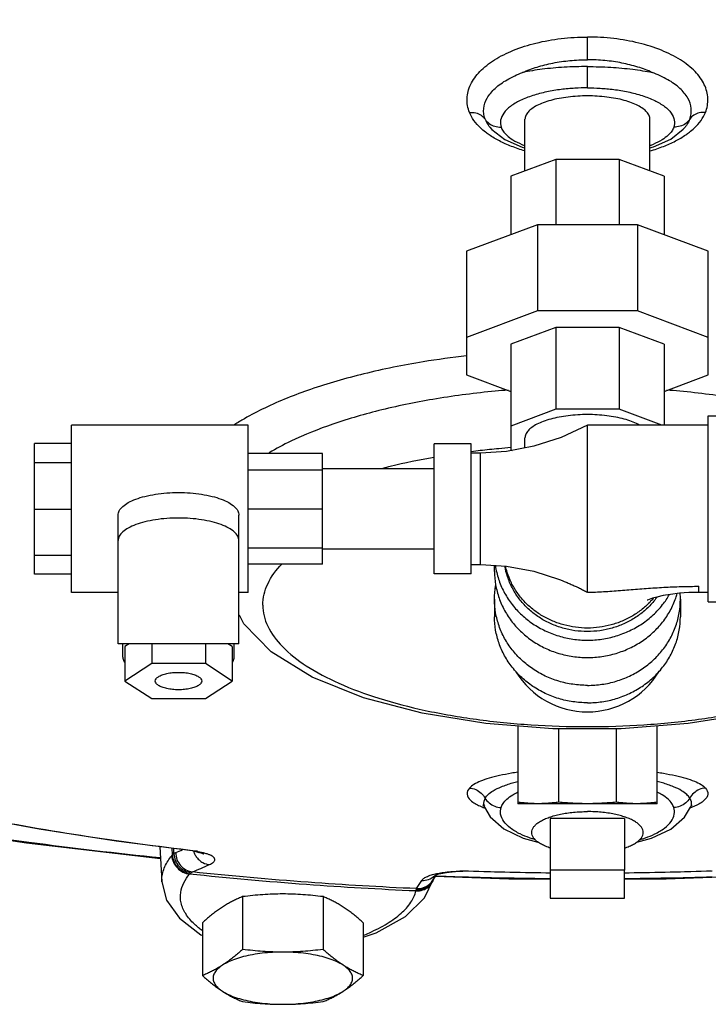
# Model space of a CAD drawing. Units: inches. Extents: x -70 to 71, y -42 to 79.
# Drawn here: x 2 to 6, y 32 to 39 of the extents above; entities that cross this region are included whole.
import ezdxf

# ---------------------------------------------------------------- set-up
doc = ezdxf.new("R2010")
doc.units = ezdxf.units.IN
doc.header["$LTSCALE"] = 1.21
doc.header["$MEASUREMENT"] = 0
doc.layers.get('0').update_dxf_attribs({"linetype": 'CONTINUOUS'})
doc.layers.add('02___PRT_ALL_AXES', color=7, linetype='CONTINUOUS')
doc.layers.add('MACHINE', color=7, linetype='CONTINUOUS')

msp = doc.modelspace()

# ---------------------------------------------------------------- linework, layer by layer
at = {"color": 7, "linetype": 'Continuous'}
for p, q in [((5.4775, 38.6174), (5.4775, 38.77)), ((5.4775, 38.4282), (5.4775, 38.5712)), ((4.8202, 38.1649), (4.835, 38.148)), ((4.8202, 38.1649), (4.8204, 38.1646)), ((5.0575, 37.8691), (5.0575, 38.2169)), ((5.8975, 37.8691), (5.8975, 38.2169)), ((6.1348, 38.1649), (6.1346, 38.1646)), ((5.2639, 37.9464), (4.9619, 37.8333)), ((5.2639, 37.9464), (5.2639, 37.5071)), ((5.6911, 37.9464), (5.2639, 37.9464)), ((5.9931, 37.8333), (5.6911, 37.9464)), ((5.6911, 37.9464), (5.6911, 37.5071)), ((4.9619, 37.8333), (4.9619, 37.44)), ((5.9931, 37.8333), (5.9931, 37.44)), ((5.1409, 37.5071), (4.665, 37.3288)), ((5.814, 37.5071), (5.1409, 37.5071)), ((5.1409, 37.5071), (5.1409, 36.9276)), ((6.29, 37.3288), (5.814, 37.5071)), ((5.814, 37.5071), (5.814, 36.9276)), ((4.665, 37.3288), (4.665, 36.4972)), ((6.29, 36.4972), (6.29, 37.3288)), ((5.1409, 36.9276), (4.665, 36.7493)), ((5.814, 36.9276), (5.1409, 36.9276)), ((6.29, 36.7493), (5.814, 36.9276)), ((5.2639, 36.8164), (4.9619, 36.7033)), ((5.6911, 36.8164), (5.2639, 36.8164)), ((5.2639, 36.8164), (5.2639, 36.2659)), ((5.9931, 36.7033), (5.6911, 36.8164)), ((5.6911, 36.8164), (5.6911, 36.2659)), ((4.9619, 36.7033), (4.9619, 35.9927)), ((5.9931, 36.7033), (5.9931, 36.1587)), ((4.665, 36.4972), (4.9619, 36.386)), ((5.9931, 36.386), (6.29, 36.4972)), ((5.2639, 36.2659), (4.9619, 36.1528)), ((5.6911, 36.2659), (5.2639, 36.2659)), ((5.9771, 36.1587), (5.6911, 36.2659)), ((6.29, 36.2212), (6.6025, 36.2212)), ((6.29, 34.9713), (6.29, 36.2212)), ((2.0087, 35.0338), (2.0087, 36.1587)), ((3.1962, 36.1587), (2.0087, 36.1587)), ((3.1962, 35.0338), (3.1962, 36.1587)), ((6.29, 36.1587), (5.4775, 36.1587)), ((5.4775, 35.0343), (5.4775, 36.1587)), ((5.0575, 36.0057), (5.0575, 36.0728)), ((1.7587, 35.1565), (1.7587, 36.036)), ((2.0087, 36.036), (1.7587, 36.036)), ((4.6962, 36.0337), (4.4462, 36.0337)), ((4.4462, 35.1588), (4.4462, 36.0337)), ((4.6962, 35.1588), (4.6962, 36.0337)), ((4.9619, 35.9927), (4.9712, 35.9893)), ((3.6962, 35.9683), (3.1962, 35.9683)), ((3.6962, 35.2242), (3.6962, 35.9683)), ((4.7587, 35.9712), (4.6962, 35.9712)), ((4.7587, 35.2212), (4.7587, 35.9712)), ((2.0087, 35.9045), (1.7587, 35.9045)), ((3.6962, 35.857), (3.1962, 35.857)), ((3.6962, 35.8662), (4.4462, 35.8662)), ((2.0087, 35.5924), (1.7587, 35.5924)), ((3.6962, 35.593), (3.1962, 35.593)), ((2.3212, 34.6882), (2.3212, 35.5535)), ((3.1337, 34.6882), (3.1337, 35.5535)), ((3.6962, 35.3309), (3.1962, 35.3309)), ((3.6962, 35.3262), (4.4462, 35.3262)), ((2.0087, 35.2826), (1.7587, 35.2826)), ((3.6962, 35.2242), (3.1962, 35.2242)), ((4.6962, 35.2212), (4.7587, 35.2212)), ((4.8525, 35.1748), (4.8525, 35.2155)), ((2.0087, 35.1565), (1.7587, 35.1565)), ((4.6962, 35.1587), (4.4462, 35.1587)), ((6.2275, 35.0337), (6.2275, 35.0747)), ((2.3212, 35.0337), (2.0087, 35.0337)), ((3.1962, 35.0337), (3.1337, 35.0337)), ((4.8525, 34.9875), (4.8525, 34.8704)), ((6.1025, 34.9875), (6.1025, 34.8704)), ((6.29, 35.0337), (6.2275, 35.0337)), ((6.29, 34.9712), (6.6025, 34.9712)), ((3.1337, 34.6882), (2.3212, 34.6882)), ((2.3525, 34.5988), (2.3525, 34.6882)), ((2.3962, 34.6882), (2.3666, 34.6691)), ((2.3666, 34.6691), (2.3666, 34.4373)), ((2.5471, 34.6882), (2.5471, 34.5543)), ((2.9079, 34.6882), (2.9079, 34.5543)), ((3.0883, 34.6691), (3.0588, 34.6882)), ((3.0883, 34.6691), (3.0883, 34.4373)), ((3.1025, 34.5988), (3.1025, 34.6882)), ((2.5471, 34.5543), (2.3666, 34.4373)), ((2.9079, 34.5543), (2.5471, 34.5543)), ((3.0883, 34.4373), (2.9079, 34.5543)), ((2.3666, 34.4373), (2.5471, 34.3202)), ((2.9079, 34.3202), (3.0883, 34.4373)), ((2.5471, 34.3202), (2.9079, 34.3202)), ((5.0087, 34.1351), (5.0087, 33.6119)), ((5.9462, 33.6119), (5.9462, 34.1351)), ((5.2833, 34.1168), (5.2833, 33.6223)), ((5.6716, 34.1166), (5.6716, 33.6223)), ((4.7843, 33.5881), (4.7844, 33.5878)), ((4.7844, 33.5878), (4.8222, 33.524)), ((5.9462, 33.6119), (5.0087, 33.6119)), ((6.1707, 33.5881), (6.1706, 33.5878)), ((1.7906, 33.4406), (1.2866, 33.5329)), ((1.7053, 33.3454), (0.7743, 33.4898)), ((2.6068, 33.2418), (1.7053, 33.3454)), ((2.6023, 33.3225), (2.6157, 33.0856)), ((2.6869, 33.2669), (2.6845, 33.3119)), ((2.8381, 33.2922), (2.8509, 33.2946)), ((2.8381, 33.2922), (2.8649, 33.2841)), ((2.8381, 33.2922), (2.8381, 33.2922)), ((2.8695, 33.2827), (2.8654, 33.286)), ((2.8695, 33.2827), (2.8782, 33.2809)), ((2.8782, 33.2809), (2.8956, 33.2758)), ((2.8956, 33.2758), (2.8983, 33.2748)), ((4.5314, 33.152), (4.5465, 33.151)), ((4.5403, 33.1503), (4.5465, 33.151)), ((4.5465, 33.151), (4.5466, 33.151)), ((4.5466, 33.151), (4.5903, 33.1549)), ((4.5903, 33.1549), (4.6262, 33.1577)), ((4.6262, 33.1577), (4.6397, 33.1579)), ((4.6428, 33.161), (4.6397, 33.1579)), ((5.7275, 33.1643), (5.2275, 33.1643)), ((5.2275, 33.1643), (5.2275, 32.977)), ((5.7275, 32.977), (5.7275, 33.1643)), ((4.3828, 32.9786), (4.4428, 33.1047)), ((4.4379, 33.0969), (4.438, 33.0972)), ((4.948, 33.1037), (4.451, 33.1215)), ((5.2275, 33.1037), (4.948, 33.1037)), ((4.2537, 32.8534), (4.3828, 32.9786)), ((5.2275, 32.977), (5.7275, 32.977))]:
    msp.add_line(p, q, dxfattribs=at)
for points in [[(6.0372, 38.0837), (6.1221, 38.1503), (6.1348, 38.1649)], [(4.835, 38.148), (4.9213, 38.0816), (5.0385, 38.0292), (5.0575, 38.0242)], [(5.8975, 38.0245), (5.9211, 38.0308), (6.0372, 38.0837)], [(5.4775, 36.1587), (5.3001, 36.0767), (5.1161, 36.0168), (4.9331, 35.982), (4.7587, 35.9712)], [(4.7587, 35.2212), (4.9331, 35.2105), (5.1161, 35.1757), (5.2896, 35.1198)], [(7.8879, 35.0219), (7.7894, 34.8227), (7.606, 34.6343), (7.3294, 34.4627), (6.9808, 34.3232), (6.5855, 34.2199), (6.1554, 34.151), (5.7038, 34.1166), (5.2451, 34.1168), (4.7942, 34.1516), (4.3655, 34.2207), (3.9721, 34.3238), (3.6261, 34.4624), (3.3496, 34.6339), (3.1657, 34.8226), (3.1373, 34.8801)], [(6.2275, 35.0337), (6.16, 35.0322), (6.0954, 35.0276), (6.0366, 35.0205), (5.9858, 35.0118), (5.9447, 35.0026), (5.9139, 34.9939), (5.8932, 34.9867), (5.8817, 34.982), (5.879, 34.9807)], [(4.7877, 33.5964), (4.775, 33.6044), (4.7789, 33.5987), (4.7843, 33.5881)], [(6.0378, 33.4414), (6.1309, 33.5217), (6.1706, 33.5878)], [(6.1707, 33.5881), (6.1753, 33.5974), (6.1812, 33.6053)], [(4.8222, 33.524), (4.9155, 33.4424), (5.0445, 33.3809), (5.1448, 33.3541)], [(2.8381, 33.2922), (2.3088, 33.3602), (1.7906, 33.4406)], [(5.8102, 33.3541), (5.9089, 33.3803), (6.0378, 33.4414)], [(4.438, 33.0972), (4.4482, 33.1134), (4.4613, 33.1345)], [(4.4513, 33.1305), (4.4518, 33.1307), (4.4605, 33.1343)], [(4.4605, 33.1343), (4.4786, 33.1397), (4.5051, 33.1454), (4.5403, 33.1503)], [(5.2275, 33.1449), (5.1977, 33.1449), (4.6397, 33.1579)], [(6.3153, 33.1579), (5.7573, 33.1449), (5.7275, 33.1449)], [(2.6157, 33.0856), (2.6476, 32.9622), (2.7332, 32.842), (2.8781, 32.73), (2.8878, 32.7254)], [(6.5, 33.1213), (6.007, 33.1037), (5.7275, 33.1037)], [(3.9703, 32.713), (4.0565, 32.743), (4.2537, 32.8534)]]:
    msp.add_lwpolyline(points, dxfattribs=at)
msp.add_arc((5.4775, 34.7924), 0.5625, 211.30327, 328.69673, dxfattribs=at)
for points, start_tangent, end_tangent in [([(4.6842, 38.2629), (4.6677, 38.3565), (4.6915, 38.4498), (4.754, 38.5377), (4.8517, 38.6159), (4.9796, 38.6809), (5.1314, 38.7296), (5.3001, 38.7598), (5.4775, 38.77)], (-0.367628, 0.929973), (1, 0.000053)), ([(6.2708, 38.2629), (6.2873, 38.3565), (6.2635, 38.4498), (6.201, 38.5377), (6.1032, 38.6159), (5.9754, 38.6809), (5.8235, 38.7296), (5.6549, 38.7598), (5.4775, 38.77)], (0.367628, 0.929973), (-1, 0.000053)), ([(5.0412, 38.5318), (5.1384, 38.5684), (5.2457, 38.5953), (5.3598, 38.6118), (5.4775, 38.6174)], (0.911949, 0.410303), (1, 0.000034)), ([(5.4775, 38.5712), (5.321, 38.5667), (5.173, 38.5533), (5.0412, 38.5318)], (-1, 0.000202), (-0.978515, -0.206177)), ([(5.9138, 38.5318), (5.8165, 38.5684), (5.7093, 38.5953), (5.5952, 38.6118), (5.4775, 38.6174)], (-0.911949, 0.410303), (-1, 0.000034)), ([(5.4775, 38.5712), (5.634, 38.5667), (5.782, 38.5533), (5.9138, 38.5318)], (1, 0.000202), (0.978515, -0.206177)), ([(4.7892, 38.218), (4.7799, 38.2889), (4.8026, 38.3588), (4.856, 38.4245), (4.9369, 38.483), (5.0412, 38.5318)], (-0.341465, 0.939895), (0.935293, 0.353873)), ([(6.1657, 38.218), (6.1751, 38.2889), (6.1524, 38.3588), (6.099, 38.4245), (6.0181, 38.483), (5.9138, 38.5318)], (0.341465, 0.939895), (-0.935293, 0.353873)), ([(5.4775, 38.4282), (5.393, 38.4258), (5.3006, 38.4173), (5.2037, 38.4011), (5.1092, 38.3761), (5.0254, 38.3429), (4.9592, 38.3028), (4.9146, 38.258), (4.8938, 38.2101), (4.8968, 38.1647)], (-1, -0.000045), (0.291832, -0.95647)), ([(5.4775, 38.4282), (5.5619, 38.4258), (5.6544, 38.4173), (5.7513, 38.4011), (5.8458, 38.3761), (5.9296, 38.3429), (5.9958, 38.3028), (6.0404, 38.258), (6.0612, 38.2101), (6.0582, 38.1647)], (1, -0.000045), (-0.291832, -0.95647)), ([(5.8975, 38.2169), (5.8923, 38.2415), (5.8769, 38.2655), (5.8517, 38.2883), (5.8173, 38.3093), (5.7745, 38.3281), (5.7244, 38.3442), (5.6682, 38.3571), (5.6073, 38.3665), (5.5432, 38.3723), (5.4775, 38.3742), (5.4118, 38.3723), (5.3477, 38.3665), (5.2868, 38.3571), (5.2306, 38.3442), (5.1805, 38.3281), (5.1377, 38.3093), (5.1033, 38.2883), (5.078, 38.2655), (5.0627, 38.2415), (5.0575, 38.2169)], (0, 1), (0, -1)), ([(4.6842, 38.2629), (4.7261, 38.26), (4.7626, 38.2444), (4.7892, 38.218)], (0.996243, 0.086602), (0.554475, -0.8322)), ([(4.792, 38.1298), (4.7583, 38.1585), (4.7139, 38.209), (4.6842, 38.2629)], (-0.791147, 0.611626), (-0.36685, 0.93028)), ([(6.1629, 38.1298), (6.1966, 38.1585), (6.2411, 38.209), (6.2708, 38.2629)], (0.79122, 0.611532), (0.36685, 0.93028)), ([(6.2708, 38.2629), (6.2289, 38.26), (6.1924, 38.2444), (6.1657, 38.218)], (-0.996243, 0.086602), (-0.554475, -0.8322)), ([(4.7892, 38.218), (4.8094, 38.1793), (4.8202, 38.1649)], (0.342168, -0.939639), (0.629513, -0.77699)), ([(4.7892, 38.218), (4.817, 38.1884), (4.8543, 38.1699), (4.8968, 38.1647)], (0.536337, -0.844004), (0.999087, 0.042731)), ([(4.8968, 38.1647), (4.9098, 38.1379), (4.9347, 38.1093), (4.9753, 38.0791), (5.0357, 38.0482), (5.0571, 38.0395)], (0.291624, -0.956533), (0.933586, -0.358355)), ([(6.0582, 38.1647), (6.0452, 38.1379), (6.0202, 38.1093), (5.9797, 38.0791), (5.9192, 38.0482), (5.8979, 38.0395)], (-0.291624, -0.956533), (-0.933586, -0.358355)), ([(6.1657, 38.218), (6.138, 38.1884), (6.1007, 38.1699), (6.0582, 38.1647)], (-0.536337, -0.844004), (-0.999087, 0.042731)), ([(6.1657, 38.218), (6.1455, 38.1793), (6.1348, 38.1649)], (-0.342168, -0.939639), (-0.629715, -0.776827)), ([(4.8159, 38.1124), (4.792, 38.1298)], (-0.82404, 0.566532), (-0.791147, 0.611626)), ([(5.0575, 38.004), (4.966, 38.0348), (4.8854, 38.071), (4.8159, 38.1124)], (-0.960843, 0.277095), (-0.82404, 0.566532)), ([(5.8975, 38.004), (5.9889, 38.0348), (6.0695, 38.071), (6.1391, 38.1124)], (0.960843, 0.277095), (0.82404, 0.566532)), ([(6.1391, 38.1124), (6.1629, 38.1298)], (0.82404, 0.566532), (0.79122, 0.611532)), ([(4.6646, 36.6255), (4.3728, 36.5848), (3.9733, 36.5038), (3.6149, 36.3993), (3.3073, 36.2741), (3.1711, 36.2025)], (-0.993354, -0.115097), (-0.866169, -0.49975)), ([(4.9437, 36.3949), (4.8568, 36.3873), (4.4619, 36.3364), (4.0947, 36.2619), (3.7654, 36.1657), (3.4828, 36.0506), (3.3371, 35.9725)], (-0.996733, -0.080773), (-0.858129, -0.513435)), ([(7.5337, 36.0197), (7.4721, 36.0506), (7.1896, 36.1657), (6.8602, 36.2619), (6.4931, 36.3364), (6.0981, 36.3873), (6.0113, 36.3949)], (-0.885568, 0.464509), (-0.996733, 0.080773)), ([(3.1711, 36.2025), (3.1041, 36.1618)], (-0.866169, -0.49975), (-0.841988, -0.539497)), ([(5.8282, 36.1593), (5.8173, 36.1652), (5.7745, 36.184), (5.7244, 36.2), (5.6682, 36.2129), (5.6073, 36.2224), (5.5432, 36.2282), (5.4775, 36.2301), (5.4118, 36.2282), (5.3477, 36.2224), (5.2868, 36.2129), (5.2306, 36.2), (5.1805, 36.184), (5.1377, 36.1652), (5.1033, 36.1442), (5.078, 36.1214), (5.0627, 36.0974), (5.0575, 36.0728)], (-0.869507, 0.493921), (0, -1)), ([(4.7567, 35.9874), (4.6958, 35.98)], (-0.993271, -0.115814), (-0.99196, -0.126555)), ([(4.9609, 36.0076), (4.8823, 36.0007), (4.7567, 35.9874)], (-0.996677, -0.081454), (-0.993271, -0.115814)), ([(4.4459, 35.9422), (4.1513, 35.8806), (4.1017, 35.8681)], (-0.984858, -0.173364), (-0.968294, -0.249814)), ([(2.3212, 35.5535), (2.329, 35.5832), (2.3522, 35.6117), (2.3897, 35.638), (2.4402, 35.6611), (2.5017, 35.68), (2.5719, 35.6941), (2.6482, 35.7027), (2.7275, 35.7057), (2.8068, 35.7027), (2.8831, 35.6941), (2.9532, 35.68), (3.0148, 35.6611), (3.0653, 35.638), (3.1028, 35.6117), (3.1259, 35.5832), (3.1337, 35.5535)], (0, 1), (0, -1)), ([(3.1337, 35.3819), (3.1259, 35.4116), (3.1028, 35.4402), (3.0653, 35.4665), (3.0148, 35.4895), (2.9532, 35.5085), (2.8831, 35.5225), (2.8068, 35.5312), (2.7275, 35.5341), (2.6482, 35.5312), (2.5719, 35.5225), (2.5017, 35.5085), (2.4402, 35.4895), (2.3897, 35.4665), (2.3522, 35.4402), (2.329, 35.4116), (2.3212, 35.3819)], (0, 1), (0, -1)), ([(3.2943, 34.9484), (3.3273, 35.09), (3.4226, 35.2246)], (0, 1), (0.692539, 0.72138)), ([(4.858, 35.2149), (4.8602, 35.2012), (4.8831, 35.1128), (4.9206, 35.0288), (4.9718, 34.9513), (5.0355, 34.8821), (5.1101, 34.8231), (5.1937, 34.7755), (5.2843, 34.7408), (5.3797, 34.7195), (5.4775, 34.7124), (5.5753, 34.7195), (5.6706, 34.7408), (5.7612, 34.7755), (5.8448, 34.8231), (5.9194, 34.8821), (5.9831, 34.9513), (6.0286, 35.0186)], (0.142931, -0.989733), (0.499667, 0.866218)), ([(5.9454, 35.0024), (5.9422, 34.9981), (5.8898, 34.9371), (5.8282, 34.8841), (5.7587, 34.8402), (5.683, 34.8064), (5.6027, 34.7834), (5.5195, 34.7718), (5.4354, 34.7718), (5.3523, 34.7834), (5.272, 34.8064), (5.1962, 34.8402), (5.1268, 34.8841), (5.0651, 34.9371), (5.0127, 34.9981), (4.9707, 35.0656), (4.94, 35.1382), (4.9218, 35.2111)], (-0.584086, -0.811692), (-0.166628, 0.98602)), ([(5.9213, 34.9948), (5.9026, 34.9738), (5.8458, 34.9211), (5.7816, 34.8765), (5.7112, 34.8409), (5.636, 34.8149), (5.5575, 34.7991), (5.4775, 34.7938), (5.3974, 34.7991), (5.319, 34.8149), (5.2438, 34.8409), (5.1734, 34.8765), (5.1091, 34.9211), (5.0524, 34.9738), (5.0043, 35.0333), (4.9658, 35.0986), (4.9378, 35.1684), (4.9265, 35.2105)], (-0.643198, -0.7657), (-0.215985, 0.976397)), ([(4.8525, 35.1748), (4.8602, 35.0842), (4.8831, 34.9957), (4.9206, 34.9117), (4.9718, 34.8342), (5.0355, 34.7651), (5.1101, 34.706), (5.1937, 34.6585), (5.2843, 34.6237), (5.3797, 34.6025), (5.4775, 34.5953), (5.5753, 34.6025), (5.6706, 34.6237), (5.7612, 34.6585), (5.8448, 34.706), (5.9194, 34.7651), (5.9831, 34.8342), (6.0344, 34.9117), (6.0719, 34.9957), (6.0813, 35.0252)], (0, -1), (0.276956, 0.960883)), ([(5.2896, 35.1198), (5.313, 35.1107), (5.3411, 35.0994), (5.3682, 35.0879), (5.3957, 35.0756), (5.4235, 35.0623), (5.451, 35.0484), (5.4775, 35.0343)], (0.932684, -0.360695), (0.8781, -0.478477)), ([(4.8525, 34.9875), (4.8602, 35.0782), (4.8607, 35.0812)], (0, 1), (0.174027, 0.984741)), ([(5.4775, 35.0343), (5.5314, 35.0362), (5.5865, 35.0391), (5.6425, 35.0428), (5.6992, 35.047), (5.7566, 35.0515), (5.8145, 35.0561), (5.8728, 35.0605), (5.9315, 35.0645), (5.9904, 35.068), (6.0495, 35.0708), (6.1087, 35.073), (6.168, 35.0743), (6.2275, 35.0747)], (0.999726, 0.023386), (1, 0.000089)), ([(5.4775, 34.408), (5.3797, 34.4152), (5.2843, 34.4364), (5.1937, 34.4712), (5.1101, 34.5187), (5.0355, 34.5777), (4.9718, 34.6469), (4.9206, 34.7244), (4.8831, 34.8084), (4.8602, 34.8969), (4.8525, 34.9875)], (-1, 0), (0, 1)), ([(5.4775, 34.408), (5.5753, 34.4152), (5.6706, 34.4364), (5.7612, 34.4712), (5.8448, 34.5187), (5.9194, 34.5777), (5.9831, 34.6469), (6.0344, 34.7244), (6.0719, 34.8084), (6.0948, 34.8969), (6.1025, 34.9875)], (1, 0), (0, 1)), ([(6.1025, 34.9875), (6.101, 35.028)], (0, 1), (-0.075275, 0.997163)), ([(3.2943, 34.9484), (3.3273, 34.8068), (3.4257, 34.669), (3.5864, 34.5397), (3.8046, 34.4229), (4.0737, 34.322), (4.3855, 34.2402), (4.7304, 34.1799), (5.0981, 34.143), (5.4775, 34.1306), (5.8568, 34.143), (6.2245, 34.1799), (6.5695, 34.2402), (6.8813, 34.322), (7.1503, 34.4229), (7.3686, 34.5397), (7.5293, 34.669), (7.6277, 34.8068), (7.6607, 34.9484)], (0, -1), (0, 1)), ([(5.4775, 34.291), (5.3797, 34.2981), (5.2843, 34.3193), (5.1937, 34.3541), (5.1101, 34.4016), (5.0355, 34.4607), (4.9718, 34.5298), (4.9206, 34.6074), (4.8831, 34.6914), (4.8602, 34.7798), (4.8525, 34.8704)], (-1, 0), (0, 1)), ([(5.4775, 34.291), (5.5753, 34.2981), (5.6706, 34.3193), (5.7612, 34.3541), (5.8448, 34.4016), (5.9194, 34.4607), (5.9831, 34.5298), (6.0344, 34.6074), (6.0719, 34.6914), (6.0948, 34.7798), (6.1025, 34.8704)], (1, 0), (0, 1)), ([(2.3525, 34.5988), (2.3597, 34.5714), (2.3655, 34.562)], (0, -1), (0.585094, -0.810965)), ([(3.0895, 34.562), (3.0953, 34.5714), (3.1025, 34.5988)], (0.585094, 0.810965), (0, 1)), ([(2.5712, 34.4373), (2.5766, 34.4524), (2.5922, 34.4665), (2.617, 34.4787), (2.6494, 34.488), (2.687, 34.4938), (2.7275, 34.4958), (2.7679, 34.4938), (2.8056, 34.488), (2.838, 34.4787), (2.8628, 34.4665), (2.8784, 34.4524), (2.8837, 34.4373)], (0, 1), (0, -1)), ([(2.8837, 34.4373), (2.8784, 34.4221), (2.8628, 34.408), (2.838, 34.3959), (2.8056, 34.3866), (2.7679, 34.3807), (2.7275, 34.3787), (2.687, 34.3807), (2.6494, 34.3866), (2.617, 34.3959), (2.5922, 34.408), (2.5766, 34.4221), (2.5712, 34.4373)], (0, -1), (0, 1)), ([(5.0087, 33.8236), (4.966, 33.8169), (4.8854, 33.8011), (4.8159, 33.7831), (4.7583, 33.763), (4.7139, 33.741), (4.6842, 33.7173)], (-0.989377, -0.145372), (-0.66793, -0.744224)), ([(5.9463, 33.8236), (5.9889, 33.8169), (6.0695, 33.8011), (6.1391, 33.7831), (6.1966, 33.763), (6.2411, 33.741), (6.2708, 33.7173)], (0.989377, -0.145372), (0.66793, -0.744224)), ([(4.7892, 33.649), (4.8094, 33.6735), (4.8443, 33.6992), (4.8977, 33.7258), (4.9736, 33.7523), (5.0085, 33.7619)], (0.4996, 0.866256), (0.968616, 0.248562)), ([(6.1657, 33.649), (6.1455, 33.6735), (6.1106, 33.6992), (6.0572, 33.7258), (5.9814, 33.7523), (5.9465, 33.7619)], (-0.4996, 0.866256), (-0.968616, 0.248562)), ([(4.6842, 33.7173), (4.6677, 33.6763), (4.6915, 33.6354), (4.754, 33.5969)], (-0.669379, -0.742921), (0.916236, -0.400639)), ([(4.6842, 33.7173), (4.7261, 33.7071), (4.7626, 33.6834), (4.7892, 33.649)], (0.997827, -0.06589), (0.471602, -0.881812)), ([(4.8968, 33.5865), (4.9098, 33.6133), (4.9347, 33.6419), (4.9753, 33.6721), (5.0082, 33.6903)], (0.291624, 0.956533), (0.895371, 0.445322)), ([(6.0582, 33.5865), (6.0452, 33.6133), (6.0202, 33.6419), (5.9797, 33.6721), (5.9468, 33.6903)], (-0.291624, 0.956533), (-0.895371, 0.445322)), ([(6.2708, 33.7173), (6.2289, 33.7071), (6.1924, 33.6834), (6.1657, 33.649)], (-0.997827, -0.06589), (-0.471602, -0.881812)), ([(6.2708, 33.7173), (6.2873, 33.6763), (6.2635, 33.6354), (6.201, 33.5969)], (0.669379, -0.742921), (-0.916236, -0.400639)), ([(4.754, 33.5969), (4.785, 33.5843)], (0.916236, -0.400639), (0.936068, -0.351818)), ([(4.7892, 33.649), (4.7799, 33.604), (4.7843, 33.5881)], (-0.494711, -0.869058), (0.38194, -0.924187)), ([(4.7892, 33.649), (4.817, 33.617), (4.8543, 33.5953), (4.8968, 33.5865)], (0.516198, -0.856469), (0.999086, -0.042738)), ([(5.146, 33.6119), (5.1116, 33.6126), (5.0773, 33.6146), (5.0431, 33.6178), (5.0087, 33.6223)], (-1, 0), (-0.989649, 0.143512)), ([(5.2833, 33.6223), (5.249, 33.6178), (5.2147, 33.6146), (5.1804, 33.6126), (5.146, 33.6119)], (-0.989649, -0.143512), (-1, 0)), ([(5.4775, 33.6119), (5.4287, 33.6126), (5.3802, 33.6146), (5.3318, 33.6179), (5.2833, 33.6223)], (-1, 0), (-0.994784, 0.102005)), ([(5.6716, 33.6223), (5.6232, 33.6179), (5.5748, 33.6146), (5.5262, 33.6126), (5.4775, 33.6119)], (-0.994784, -0.102005), (-1, 0)), ([(5.8089, 33.6119), (5.7745, 33.6126), (5.7402, 33.6146), (5.706, 33.6178), (5.6716, 33.6223)], (-1, 0), (-0.989649, 0.143512)), ([(5.9462, 33.6223), (5.9119, 33.6178), (5.8777, 33.6146), (5.8433, 33.6126), (5.8089, 33.6119)], (-0.989649, -0.143512), (-1, 0)), ([(6.1657, 33.649), (6.138, 33.617), (6.1007, 33.5953), (6.0582, 33.5865)], (-0.516198, -0.856469), (-0.999086, -0.042738)), ([(6.1657, 33.649), (6.1751, 33.604), (6.1707, 33.5881)], (0.494711, -0.869058), (-0.381014, -0.924569)), ([(6.1864, 33.5907), (6.1699, 33.5843)], (-0.926326, -0.376723), (-0.93608, -0.351788)), ([(6.201, 33.5969), (6.1864, 33.5907)], (-0.916236, -0.400639), (-0.926326, -0.376723)), ([(1.3086, 33.5339), (2.0716, 33.3996), (2.8386, 33.296)], (0.980938, -0.194321), (0.993334, -0.11527)), ([(5.0881, 33.3821), (5.0254, 33.4083), (4.9592, 33.4483), (4.9146, 33.4932), (4.8938, 33.541), (4.8968, 33.5865)], (-0.94215, 0.335191), (0.291832, 0.95647)), ([(5.8668, 33.3821), (5.9296, 33.4083), (5.9958, 33.4483), (6.0404, 33.4932), (6.0612, 33.541), (6.0582, 33.5865)], (0.94215, 0.335191), (-0.291832, 0.95647)), ([(0.9111, 33.4763), (1.7218, 33.3534), (2.6061, 33.2497)], (0.986004, -0.166721), (0.995007, -0.099809)), ([(5.1251, 33.37), (5.1092, 33.375), (5.0881, 33.3821)], (-0.957425, 0.288683), (-0.94215, 0.335191)), ([(5.8299, 33.37), (5.8458, 33.375), (5.8668, 33.3821)], (0.957425, 0.288683), (0.94215, 0.335191)), ([(2.6157, 33.086), (2.6155, 33.1062), (2.636, 33.1893), (2.6825, 33.262)], (-0.057815, 0.998327), (0.640967, 0.767568)), ([(2.6825, 33.262), (2.6847, 33.2645), (2.6869, 33.2669)], (0.640968, 0.767568), (0.6874, 0.726279)), ([(2.6825, 33.262), (2.6933, 33.2183), (2.7196, 33.1797), (2.7575, 33.1517), (2.8017, 33.1382)], (0.05353, -0.998566), (0.993204, -0.116388)), ([(2.6869, 33.2669), (2.6919, 33.2718), (2.6969, 33.276)], (0.693836, 0.720133), (0.792911, 0.609338)), ([(2.6869, 33.2669), (2.6971, 33.2225), (2.7229, 33.1833), (2.7605, 33.1549), (2.8045, 33.1412)], (0.041386, -0.999143), (0.99281, -0.119698)), ([(2.6969, 33.276), (2.695, 33.3106)], (-0.053559, 0.998565), (-0.053559, 0.998565)), ([(2.6969, 33.276), (2.7034, 33.2806), (2.7095, 33.2837)], (0.779029, 0.626988), (0.924131, 0.382077)), ([(2.6969, 33.276), (2.706, 33.2305), (2.7309, 33.1904), (2.768, 33.1615), (2.8121, 33.1479)], (0.012579, -0.999921), (0.993798, -0.111199)), ([(2.7095, 33.2837), (2.7171, 33.2371), (2.7408, 33.1962), (2.7771, 33.1667), (2.8208, 33.153)], (-0.021718, -0.999764), (0.993992, -0.10945)), ([(2.7095, 33.2837), (2.755, 33.3028)], (0.924129, 0.382079), (0.919747, 0.392512)), ([(2.8287, 33.293), (2.8309, 33.2861)], (0.285472, -0.958387), (0.338045, -0.94113)), ([(2.8309, 33.2861), (2.8402, 33.2658)], (0.338045, -0.94113), (0.492662, -0.870221)), ([(2.8386, 33.296), (2.8509, 33.2946)], (0.993334, -0.11527), (0.993401, -0.114693)), ([(2.8402, 33.2658), (2.8547, 33.2452)], (0.492662, -0.870221), (0.649885, -0.760032)), ([(2.8509, 33.2946), (2.8582, 33.2903)], (0.86615, -0.499784), (0.862365, -0.506288)), ([(2.8582, 33.2903), (2.8654, 33.286)], (0.862365, -0.506288), (0.853197, -0.521589)), ([(2.87, 33.2852), (2.8654, 33.286)], (-0.98623, 0.165377), (-0.987576, 0.157144)), ([(2.8951, 33.2804), (2.87, 33.2852)], (-0.975687, 0.21917), (-0.98623, 0.165377)), ([(2.9349, 33.202), (2.95, 33.2098), (2.9605, 33.2172), (2.9672, 33.2243), (2.9707, 33.2314), (2.9713, 33.2384), (2.9687, 33.2456), (2.9626, 33.2528), (2.9529, 33.2599), (2.9388, 33.267), (2.9197, 33.2739), (2.8951, 33.2804)], (0.913048, 0.407852), (-0.975687, 0.21917)), ([(2.8208, 33.153), (2.8778, 33.177), (2.9349, 33.202)], (0.924129, 0.382079), (0.913039, 0.407871)), ([(2.8547, 33.2452), (2.8653, 33.2341)], (0.649885, -0.760032), (0.7352, -0.677851)), ([(2.8653, 33.2341), (2.8911, 33.2157), (2.9349, 33.202)], (0.7352, -0.677851), (0.994, -0.109378)), ([(2.8617, 32.7778), (2.8343, 32.802), (2.7757, 32.8723), (2.745, 32.9448), (2.7422, 33.0154), (2.7633, 33.0805), (2.8017, 33.1382)], (-0.772434, 0.635096), (0.640967, 0.767568)), ([(2.8017, 33.1382), (2.8031, 33.1397), (2.8045, 33.1412)], (0.658957, 0.752181), (0.713992, 0.700154)), ([(4.3245, 33.0248), (3.5883, 33.0679), (2.8017, 33.1382)], (-0.999025, 0.04414), (-0.994448, 0.105227)), ([(2.8045, 33.1412), (2.8083, 33.1447), (2.8121, 33.1479)], (0.713992, 0.700154), (0.791421, 0.611271)), ([(2.8121, 33.1479), (2.8166, 33.1509), (2.8208, 33.153)], (0.791419, 0.611275), (0.931571, 0.363558)), ([(4.329, 33.0406), (3.5996, 33.0834), (2.8208, 33.153)], (-0.999021, 0.044242), (-0.99446, 0.10512)), ([(4.363, 33.0956), (4.3754, 33.1086), (4.395, 33.1203), (4.4208, 33.1305)], (0.514282, 0.857621), (0.948986, 0.315317)), ([(4.363, 33.0956), (4.4095, 33.1026), (4.4499, 33.1263)], (0.999183, -0.040417), (0.749511, 0.661992)), ([(4.4208, 33.1305), (4.4523, 33.1393), (4.4891, 33.1465)], (0.948986, 0.315317), (0.987198, 0.159498)), ([(4.4499, 33.1263), (4.4529, 33.1291)], (0.749511, 0.661992), (0.726579, 0.687083)), ([(4.4586, 33.1257), (4.4726, 33.1252)], (0.999404, -0.03451), (0.999421, -0.034031)), ([(4.4726, 33.1252), (4.5456, 33.1228)], (0.999421, -0.034031), (0.999502, -0.031542)), ([(4.4891, 33.1465), (4.5314, 33.152)], (0.987198, 0.159498), (0.995223, 0.097624)), ([(4.5314, 33.152), (4.5554, 33.1542)], (0.995221, 0.097653), (0.996118, 0.088028)), ([(4.5554, 33.1542), (4.5818, 33.1564), (4.6109, 33.1587)], (0.996118, 0.088028), (0.997164, 0.075264)), ([(4.6109, 33.1587), (4.626, 33.1598)], (0.997164, 0.075264), (0.99729, 0.073573)), ([(4.626, 33.1598), (4.6428, 33.161)], (0.99729, 0.073573), (0.997416, 0.071843)), ([(4.6262, 33.1577), (4.6393, 33.16)], (0.997079, 0.076372), (0.96418, 0.265248)), ([(4.6393, 33.16), (4.6428, 33.161)], (0.96418, 0.265248), (0.950277, 0.311407)), ([(4.6428, 33.161), (5.1989, 33.148), (5.2275, 33.1477)], (0.99938, -0.035194), (0.999945, -0.010506)), ([(5.7275, 33.1477), (5.7561, 33.148), (6.3122, 33.161)], (0.999945, 0.010506), (0.99938, 0.035194)), ([(4.3245, 33.0248), (4.3706, 33.0315), (4.4102, 33.0537), (4.4375, 33.0883), (4.441, 33.0961)], (0.999435, -0.033607), (0.376499, 0.926417)), ([(4.3268, 33.035), (4.3731, 33.0419), (4.413, 33.065), (4.4392, 33.0978)], (0.999256, -0.03858), (0.473525, 0.88078)), ([(4.329, 33.0406), (4.3756, 33.0476), (4.4159, 33.0713), (4.4379, 33.0969)], (0.999185, -0.040355), (0.539828, 0.841775)), ([(4.329, 33.0406), (4.346, 33.0676), (4.363, 33.0956)], (0.537166, 0.843476), (0.51405, 0.85776)), ([(4.3713, 33.0348), (4.411, 33.0576), (4.4358, 33.0875)], (0.945336, 0.326099), (0.494362, 0.869256)), ([(4.4358, 33.0875), (4.4386, 33.0928), (4.4403, 33.0964)], (0.494362, 0.869256), (0.413551, 0.910481)), ([(4.4392, 33.0978), (4.441, 33.1012)], (0.473525, 0.88078), (0.444364, 0.895846)), ([(4.4403, 33.0964), (4.4437, 33.1047)], (0.413551, 0.910481), (0.338153, 0.941091)), ([(4.441, 33.0961), (4.4449, 33.1074)], (0.376499, 0.926417), (0.27155, 0.962424)), ([(4.5456, 33.1228), (4.6249, 33.1204)], (0.999502, -0.031542), (0.999584, -0.028842)), ([(4.6249, 33.1204), (4.6384, 33.12)], (0.999584, -0.028842), (0.999597, -0.028383)), ([(4.6384, 33.12), (4.9501, 33.1128), (5.2275, 33.1092)], (0.999597, -0.028383), (0.999964, -0.008446)), ([(5.7275, 33.1092), (6.0048, 33.1128), (6.3166, 33.12)], (0.999964, 0.008446), (0.999597, 0.028383)), ([(3.9709, 32.7267), (4.0108, 32.7436), (4.1316, 32.8063), (4.2256, 32.8751), (4.2904, 32.9486), (4.3245, 33.0248)], (0.926915, 0.375272), (0.233023, 0.972471)), ([(4.3245, 33.0248), (4.3248, 33.0264), (4.325, 33.0279)], (0.19817, 0.980168), (0.168259, 0.985743)), ([(4.325, 33.0279), (4.3258, 33.0316), (4.3268, 33.035)], (0.168264, 0.985742), (0.316751, 0.948509)), ([(4.325, 33.0279), (4.3713, 33.0348)], (0.999532, -0.030574), (0.945336, 0.326099)), ([(4.3268, 33.035), (4.328, 33.0383), (4.329, 33.0406)], (0.316688, 0.94853), (0.468898, 0.883252)), ([(2.8865, 32.7585), (2.8617, 32.7778)], (-0.805147, 0.593075), (-0.772434, 0.635096))]:
    msp.add_spline(points, degree=3, dxfattribs=dict(at, start_tangent=start_tangent, end_tangent=end_tangent))
at = {"layer": '02___PRT_ALL_AXES', "color": 7, "linetype": 'Continuous'}
for p, q in [((5.7275, 33.512), (5.2275, 33.512)), ((5.2275, 33.512), (5.2275, 33.1643)), ((5.7275, 33.512), (5.7275, 33.1643)), ((3.1584, 32.9867), (3.1584, 32.6315)), ((3.6997, 32.9867), (3.6997, 32.6315)), ((2.8878, 32.8111), (2.8878, 32.4559)), ((3.9703, 32.8111), (3.9703, 32.4559))]:
    msp.add_line(p, q, dxfattribs=at)
for points, start_tangent, end_tangent in [([(5.1025, 33.4184), (5.1032, 33.4272), (5.1091, 33.4447), (5.1208, 33.4618), (5.1382, 33.4782), (5.1609, 33.4937), (5.1885, 33.5079), (5.2208, 33.5208), (5.2571, 33.532), (5.2968, 33.5415), (5.3394, 33.549), (5.3842, 33.5544), (5.4305, 33.5578), (5.4775, 33.5589)], (0, 1), (1, 0)), ([(5.8525, 33.4184), (5.8517, 33.4272), (5.8458, 33.4447), (5.8341, 33.4618), (5.8168, 33.4782), (5.7941, 33.4937), (5.7664, 33.5079), (5.7342, 33.5208), (5.6979, 33.532), (5.6581, 33.5415), (5.6155, 33.549), (5.5707, 33.5544), (5.5245, 33.5578), (5.4775, 33.5589)], (0, 1), (-1, 0)), ([(5.2274, 33.3137), (5.2208, 33.316), (5.1885, 33.3288), (5.1609, 33.3431), (5.1382, 33.3586), (5.1208, 33.375), (5.1091, 33.3921), (5.1032, 33.4096), (5.1025, 33.4184)], (-0.948123, 0.317904), (0, 1)), ([(5.7276, 33.3137), (5.7342, 33.316), (5.7664, 33.3288), (5.7941, 33.3431), (5.8168, 33.3586), (5.8341, 33.375), (5.8458, 33.3921), (5.8517, 33.4096), (5.8525, 33.4184)], (0.948123, 0.317904), (0, 1)), ([(3.429, 33.0047), (3.3611, 33.0035), (3.2938, 32.9999), (3.2267, 32.9943), (3.1584, 32.9867)], (-1, 0), (-0.992373, -0.123272)), ([(3.6997, 32.9867), (3.6311, 32.9943), (3.564, 32.9999), (3.4967, 33.0035), (3.429, 33.0047)], (-0.992373, 0.123272), (-1, 0)), ([(3.1584, 32.9867), (3.1307, 32.975), (3.1036, 32.9625), (3.0769, 32.9487), (3.05, 32.9336), (3.0231, 32.9169)], (-0.928349, -0.37171), (-0.838889, -0.544303)), ([(3.835, 32.9169), (3.8081, 32.9336), (3.7812, 32.9487), (3.7544, 32.9625), (3.7274, 32.975), (3.6997, 32.9867)], (-0.838889, 0.544303), (-0.928349, 0.37171)), ([(3.0231, 32.9169), (2.9962, 32.8986), (2.9693, 32.8789), (2.9425, 32.8579), (2.9155, 32.8354), (2.8878, 32.8111)], (-0.838889, -0.544303), (-0.744302, -0.667844)), ([(3.9703, 32.8111), (3.9426, 32.8354), (3.9155, 32.8579), (3.8888, 32.879), (3.8619, 32.8986), (3.835, 32.9169)], (-0.744302, 0.667844), (-0.838889, 0.544303)), ([(3.1584, 32.6315), (3.1307, 32.6072), (3.1036, 32.5847), (3.0769, 32.5636), (3.05, 32.5439), (3.0231, 32.5257)], (-0.744302, -0.667844), (-0.838889, -0.544303)), ([(3.429, 32.6135), (3.3592, 32.6115), (3.2909, 32.6057), (3.2256, 32.5961), (3.165, 32.583), (3.1102, 32.5666), (3.0625, 32.5474), (3.0231, 32.5257)], (-1, 0), (-0.838889, -0.544303)), ([(3.429, 32.6135), (3.3611, 32.6147), (3.2938, 32.6183), (3.2267, 32.6239), (3.1584, 32.6315)], (-1, 0), (-0.992373, 0.123272)), ([(3.6997, 32.6315), (3.6311, 32.6239), (3.564, 32.6182), (3.4967, 32.6147), (3.429, 32.6135)], (-0.992373, -0.123272), (-1, 0)), ([(3.5672, 32.6057), (3.4989, 32.6115), (3.429, 32.6135)], (-0.993389, 0.114793), (-1, 0)), ([(3.835, 32.5257), (3.7955, 32.5474), (3.7479, 32.5666), (3.6931, 32.583), (3.6324, 32.5961), (3.5672, 32.6057)], (-0.838889, 0.544303), (-0.993389, 0.114793)), ([(3.835, 32.5257), (3.8081, 32.5439), (3.7812, 32.5636), (3.7544, 32.5847), (3.7274, 32.6072), (3.6997, 32.6315)], (-0.838889, 0.544303), (-0.744302, 0.667844)), ([(3.0231, 32.5257), (2.9962, 32.509), (2.9693, 32.4938), (2.9425, 32.4801), (2.9155, 32.4676), (2.8878, 32.4559)], (-0.838889, -0.544303), (-0.928349, -0.37171)), ([(3.0231, 32.5257), (2.9927, 32.5021), (2.972, 32.477), (2.9616, 32.451), (2.9616, 32.4248), (2.972, 32.3988), (2.9927, 32.3738), (3.0231, 32.3501)], (-0.838889, -0.544303), (0.838889, -0.544303)), ([(3.9703, 32.4559), (3.9426, 32.4676), (3.9155, 32.4801), (3.8888, 32.4939), (3.8619, 32.509), (3.835, 32.5257)], (-0.928349, 0.37171), (-0.838889, 0.544303)), ([(3.835, 32.3501), (3.8654, 32.3738), (3.886, 32.3988), (3.8965, 32.4248), (3.8965, 32.451), (3.886, 32.477), (3.8654, 32.5021), (3.835, 32.5257)], (0.838889, 0.544303), (-0.838889, 0.544303)), ([(2.8878, 32.4559), (2.9155, 32.4316), (2.9425, 32.4091), (2.9693, 32.388), (2.9962, 32.3683), (3.0231, 32.3501)], (0.744302, -0.667844), (0.838889, -0.544303)), ([(3.835, 32.3501), (3.8619, 32.3684), (3.8888, 32.388), (3.9156, 32.4091), (3.9426, 32.4316), (3.9703, 32.4559)], (0.838889, 0.544303), (0.744302, 0.667844)), ([(3.0231, 32.3501), (3.05, 32.3334), (3.0769, 32.3182), (3.1037, 32.3045), (3.1307, 32.292), (3.1584, 32.2803)], (0.838889, -0.544303), (0.928349, -0.37171)), ([(3.0231, 32.3501), (3.0625, 32.3284), (3.1102, 32.3092), (3.165, 32.2928), (3.2256, 32.2797), (3.2909, 32.2701), (3.3592, 32.2643), (3.429, 32.2623)], (0.838889, -0.544303), (1, 0)), ([(3.429, 32.2623), (3.4989, 32.2643), (3.5672, 32.2701), (3.6324, 32.2797), (3.6931, 32.2928), (3.7479, 32.3092), (3.7955, 32.3284), (3.835, 32.3501)], (1, 0), (0.838889, 0.544303)), ([(3.6997, 32.2803), (3.7274, 32.292), (3.7544, 32.3045), (3.7812, 32.3183), (3.8081, 32.3334), (3.835, 32.3501)], (0.928349, 0.37171), (0.838889, 0.544303)), ([(3.1584, 32.2803), (3.227, 32.2727), (3.2941, 32.267), (3.3613, 32.2635), (3.429, 32.2623)], (0.992373, -0.123272), (1, 0)), ([(3.429, 32.2623), (3.4969, 32.2635), (3.5643, 32.2671), (3.6314, 32.2727), (3.6997, 32.2803)], (1, 0), (0.992373, 0.123272))]:
    msp.add_spline(points, degree=3, dxfattribs=dict(at, start_tangent=start_tangent, end_tangent=end_tangent))
at = {"layer": 'MACHINE', "color": 7, "linetype": 'Continuous', "start_tangent": (-0.19936, 0.979926), "end_tangent": (-0.19936, -0.979926)}
msp.add_spline([(16.6864, 37.992), (16.6146, 38.2454), (16.3024, 38.8082), (15.7886, 39.3498), (15.0827, 39.8601), (14.1979, 40.3297), (13.1506, 40.7497), (11.9604, 41.1125), (10.6494, 41.4111), (9.2421, 41.6401), (7.7647, 41.7952), (6.2447, 41.8734), (4.7103, 41.8734), (3.1903, 41.7952), (1.7128, 41.6401), (0.3055, 41.4111), (-1.0054, 41.1125), (-2.1956, 40.7497), (-3.2429, 40.3297), (-4.1277, 39.8601), (-4.8336, 39.3498), (-5.3475, 38.8082), (-5.6596, 38.2454), (-5.7314, 37.992)], degree=3, dxfattribs=at)

doc.saveas('drawing.dxf')
